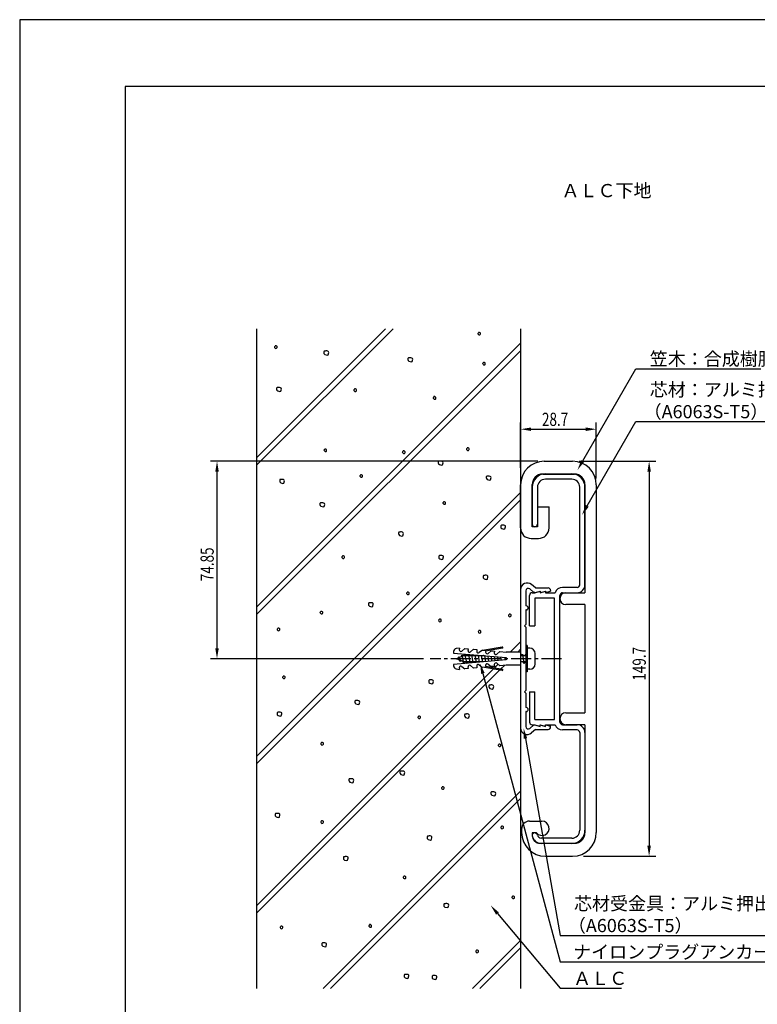
# Model space of a CAD drawing. Extents: x 0 to 420, y 0 to 594.
# Drawn here: x 0 to 279, y 221 to 594 of the extents above; entities that cross this region are included whole.
import ezdxf

# ---------------------------------------------------------------- set-up
doc = ezdxf.new("R2010")
doc.units = 0
doc.header["$LTSCALE"] = 0.4
doc.linetypes.add('CENTER2', pattern=[28.575, 19.05, -3.175, 3.175, -3.175])
doc.layers.get('0').update_dxf_attribs({"linetype": 'CONTINUOUS'})
doc.layers.get('DEFPOINTS').update_dxf_attribs({"linetype": 'CONTINUOUS'})
for name, color, linetype in [('BIS', 7, 'CONTINUOUS'), ('CENTER', 6, 'CENTER2'), ('DIMS', 1, 'CONTINUOUS'), ('GENKYO', 3, 'CONTINUOUS'), ('HATCH', 9, 'CONTINUOUS'), ('MODEL', 7, 'CONTINUOUS'), ('TEXT', 7, 'CONTINUOUS'), ('TITLE', 7, 'CONTINUOUS')]:
    doc.layers.add(name, color=color, linetype=linetype)
doc.styles.add('DIMS', font='romans.shx', dxfattribs={"width": 0.75, "bigfont": 'bigfont.shx'})
doc.styles.get("Standard").update_dxf_attribs({"font": 'romans.shx', "bigfont": 'bigfont.shx'})

# ---------------------------------------------------------------- blocks, each defined once
blk = doc.blocks.new('*U7')
at = {"layer": 'DIMS', "color": 7, "style": 'DIMS', "width": 0.75}
blk.add_text('149.7', height=5, rotation=90, dxfattribs=at).set_placement((237.2, 343.57))
blk = doc.blocks.new('*U8')
at = {"layer": 'DIMS', "color": 7, "style": 'DIMS', "width": 0.75}
blk.add_text('74.85', height=5, rotation=90, dxfattribs=at).set_placement((73.5, 381.26))
blk = doc.blocks.new('*U9')
at = {"layer": 'DIMS', "color": 7, "style": 'DIMS', "width": 0.75}
blk.add_text('28.7', height=5, dxfattribs=at).set_placement((197.85, 440.08))

msp = doc.modelspace()

# ---------------------------------------------------------------- linework, layer by layer
at = {"layer": 'BIS'}
for p, q in [((164.36, 354.6), (164.31, 354.03)), ((164.36, 354.6), (164.31, 354.03)), ((166.57, 355.93), (165.39, 355.72)), ((166.57, 355.93), (165.39, 355.72)), ((166.57, 355.93), (166.51, 355.27)), ((166.57, 355.93), (166.51, 355.27)), ((168.65, 355.75), (167.48, 354.77)), ((168.65, 355.75), (167.48, 354.77)), ((168.65, 355.75), (169.89, 355.64)), ((168.65, 355.75), (169.89, 355.64)), ((169.89, 355.64), (169.83, 354.98)), ((169.89, 355.64), (169.83, 354.98)), ((171.97, 355.46), (170.8, 354.48)), ((171.97, 355.46), (170.8, 354.48)), ((171.97, 355.46), (173.21, 355.35)), ((171.97, 355.46), (173.21, 355.35)), ((173.21, 355.35), (173.15, 354.69)), ((173.21, 355.35), (173.15, 354.69)), ((175.29, 355.17), (174.12, 354.19)), ((175.29, 355.17), (174.12, 354.19)), ((175.29, 355.17), (176.53, 355.06)), ((175.29, 355.17), (176.53, 355.06)), ((182.81, 356.27), (176.12, 355.09)), ((182.81, 356.27), (176.12, 355.09)), ((176.53, 355.06), (176.48, 354.4)), ((176.53, 355.06), (176.48, 354.4)), ((182.89, 355.86), (176.5, 354.74)), ((182.89, 355.86), (176.5, 354.74)), ((178.61, 354.88), (177.44, 353.9)), ((178.61, 354.88), (177.44, 353.9)), ((178.61, 354.88), (179.85, 354.77)), ((178.61, 354.88), (179.85, 354.77)), ((179.85, 354.77), (179.8, 354.11)), ((179.85, 354.77), (179.8, 354.11)), ((181.93, 354.58), (180.76, 353.61)), ((181.93, 354.58), (180.76, 353.61)), ((181.93, 354.58), (184.33, 354.38)), ((181.93, 354.58), (184.33, 354.38)), ((191.75, 356.88), (191.75, 346.88)), ((192.25, 356.88), (191.75, 356.88)), ((192.25, 356.88), (192.25, 346.88)), ((193.25, 355.87), (192.25, 355.87)), ((164.31, 354.03), (184.24, 352.29)), ((164.31, 354.03), (184.24, 352.29)), ((184.24, 351.46), (164.31, 349.72)), ((184.24, 351.46), (164.31, 349.72)), ((165.46, 351.88), (166.47, 352.32)), ((166.67, 351.34), (165.46, 351.88)), ((166.07, 352.14), (166.36, 352.66)), ((166.36, 352.66), (166.54, 352.35)), ((166.36, 352.66), (166.96, 350.83)), ((166.54, 352.35), (167.64, 352.84)), ((166.96, 350.83), (166.67, 351.34)), ((167.87, 350.81), (166.82, 351.27)), ((167.11, 351.14), (166.96, 350.83)), ((167.27, 352.68), (167.56, 353.19)), ((167.56, 353.19), (167.74, 352.89)), ((167.56, 353.19), (168.16, 350.29)), ((167.74, 352.89), (168.16, 353.08)), ((168.16, 350.29), (167.87, 350.81)), ((168.16, 353.08), (168.22, 353.08)), ((168.22, 353.08), (168.54, 353.62)), ((168.22, 353.08), (168.67, 353.08)), ((168.54, 353.62), (168.86, 353.08)), ((168.54, 353.62), (169.36, 350.12)), ((168.86, 353.08), (170.06, 353.08)), ((169.65, 353.08), (169.92, 353.54)), ((169.98, 353.54), (170.54, 350.26)), ((170.01, 353.54), (170.28, 353.08)), ((170.28, 353.08), (171.26, 353.08)), ((170.85, 353.08), (171.06, 353.44)), ((171.2, 353.43), (171.72, 350.36)), ((171.28, 353.43), (171.48, 353.08)), ((171.48, 353.08), (172.46, 353.08)), ((172.05, 353.08), (172.2, 353.34)), ((172.41, 353.33), (172.9, 350.47)), ((172.54, 353.31), (172.68, 353.08)), ((172.68, 353.08), (173.66, 353.08)), ((173.25, 353.08), (173.34, 353.24)), ((173.63, 353.22), (174.09, 350.57)), ((173.81, 353.2), (173.88, 353.08)), ((173.88, 353.08), (174.86, 353.08)), ((174.45, 353.08), (174.49, 353.14)), ((174.85, 353.11), (175.27, 350.67)), ((175.07, 353.09), (175.08, 353.08)), ((175.08, 353.08), (176.06, 353.08)), ((175.65, 353.08), (175.63, 353.04)), ((176.07, 353.01), (176.45, 350.78)), ((177.29, 352.9), (177.63, 350.88)), ((178.51, 352.79), (178.82, 350.98)), ((179.72, 352.69), (180, 351.09)), ((180.94, 352.58), (181.18, 351.19)), ((182.16, 352.47), (182.36, 351.29)), ((184.24, 352.29), (184.24, 351.88)), ((184.24, 352.29), (184.24, 351.88)), ((184.24, 351.88), (184.24, 351.46)), ((184.24, 351.88), (184.24, 351.46)), ((189.75, 354.38), (184.33, 354.38)), ((189.75, 354.38), (184.33, 354.38)), ((189.75, 354.38), (189.75, 349.38)), ((189.75, 353.08), (190.52, 353.08)), ((190.1, 353.08), (190.42, 353.62)), ((190.42, 353.62), (190.74, 353.08)), ((190.42, 353.62), (191.02, 350.12)), ((190.74, 353.08), (191.75, 353.08)), ((191.53, 353.08), (191.75, 353.46)), ((195.25, 349.88), (195.25, 353.88)), ((164.31, 349.72), (164.36, 349.15)), ((164.31, 349.72), (164.36, 349.15)), ((165.39, 348.03), (166.57, 347.82)), ((165.39, 348.03), (166.57, 347.82)), ((166.51, 348.48), (166.57, 347.82)), ((166.51, 348.48), (166.57, 347.82)), ((167.48, 348.98), (168.65, 348)), ((167.48, 348.98), (168.65, 348)), ((169.05, 350.68), (168.08, 350.68)), ((168.38, 350.68), (168.16, 350.29)), ((169.89, 348.11), (168.65, 348)), ((169.89, 348.11), (168.65, 348)), ((169.36, 350.12), (169.05, 350.68)), ((170.25, 350.68), (169.23, 350.68)), ((169.68, 350.68), (169.36, 350.12)), ((169.83, 348.77), (169.89, 348.11)), ((169.83, 348.77), (169.89, 348.11)), ((170.49, 350.26), (170.25, 350.68)), ((171.45, 350.68), (170.47, 350.68)), ((170.88, 350.68), (170.65, 350.27)), ((170.8, 349.27), (171.97, 348.29)), ((170.8, 349.27), (171.97, 348.29)), ((171.63, 350.36), (171.45, 350.68)), ((172.65, 350.68), (171.67, 350.68)), ((172.08, 350.68), (171.91, 350.38)), ((173.21, 348.4), (171.97, 348.29)), ((173.21, 348.4), (171.97, 348.29)), ((172.77, 350.46), (172.65, 350.68)), ((173.85, 350.68), (172.87, 350.68)), ((173.15, 349.06), (173.21, 348.4)), ((173.15, 349.06), (173.21, 348.4)), ((173.28, 350.68), (173.17, 350.49)), ((173.91, 350.56), (173.85, 350.68)), ((175.05, 350.68), (174.07, 350.68)), ((174.12, 349.56), (175.29, 348.58)), ((174.12, 349.56), (175.29, 348.58)), ((175.28, 350.68), (175.27, 350.68)), ((176.53, 348.69), (175.29, 348.58)), ((176.53, 348.69), (175.29, 348.58)), ((176.12, 348.66), (182.81, 347.48)), ((176.12, 348.66), (182.81, 347.48)), ((176.48, 349.35), (176.53, 348.69)), ((176.48, 349.35), (176.53, 348.69)), ((176.5, 349.01), (182.89, 347.89)), ((176.5, 349.01), (182.89, 347.89)), ((177.44, 349.85), (178.61, 348.87)), ((177.44, 349.85), (178.61, 348.87)), ((179.85, 348.98), (178.61, 348.87)), ((179.85, 348.98), (178.61, 348.87)), ((179.8, 349.64), (179.85, 348.98)), ((179.8, 349.64), (179.85, 348.98)), ((180.76, 350.14), (181.93, 349.17)), ((180.76, 350.14), (181.93, 349.17)), ((184.33, 349.38), (181.93, 349.17)), ((184.33, 349.38), (181.93, 349.17)), ((189.75, 349.38), (184.33, 349.38)), ((189.75, 349.38), (184.33, 349.38)), ((190.7, 350.68), (189.75, 350.68)), ((191.02, 350.12), (190.7, 350.68)), ((191.75, 350.68), (190.93, 350.68)), ((191.34, 350.68), (191.02, 350.12)), ((193.25, 347.88), (192.25, 347.88)), ((192.25, 346.88), (191.75, 346.88))]:
    msp.add_line(p, q, dxfattribs=at)
for centre, radius, start, end in [((165.61, 354.49), 1.25, 100.002, 175.0044), ((165.61, 354.49), 1.25, 100.002, 175.0044), ((167.1, 355.22), 0.589, 175.008, 310.0006), ((167.1, 355.22), 0.589, 175.008, 310.0006), ((170.42, 354.93), 0.589, 175.0088, 309.993), ((170.42, 354.93), 0.589, 175.0088, 309.993), ((173.74, 354.64), 0.589, 175.0088, 310.0006), ((173.74, 354.64), 0.589, 175.0088, 310.0006), ((182.85, 356.07), 0.208, 280.0096, 99.9821), ((182.85, 356.07), 0.208, 280.0096, 99.9821), ((193.25, 353.88), 2, 0, 90), ((177.06, 354.35), 0.589, 175.008, 310.0006), ((177.06, 354.35), 0.589, 175.008, 310.0006), ((180.38, 354.06), 0.589, 175.0088, 309.993), ((180.38, 354.06), 0.589, 175.0088, 309.993), ((165.61, 349.26), 1.25, 185.0049, 259.9996), ((165.61, 349.26), 1.25, 185.0049, 259.9996), ((167.1, 348.53), 0.589, 49.9931, 185.0019), ((167.1, 348.53), 0.589, 49.9931, 185.0019), ((170.42, 348.82), 0.589, 50.0006, 185.001), ((170.42, 348.82), 0.589, 50.0006, 185.001), ((173.74, 349.11), 0.589, 49.9931, 185.001), ((173.74, 349.11), 0.589, 49.9931, 185.001), ((177.06, 349.4), 0.589, 49.9994, 184.992), ((177.06, 349.4), 0.589, 49.9994, 184.992), ((180.38, 349.69), 0.589, 50.007, 184.9912), ((180.38, 349.69), 0.589, 50.007, 184.9912), ((182.85, 347.68), 0.208, 260.0228, 79.9855), ((182.85, 347.68), 0.208, 260.0228, 79.9855), ((193.25, 349.88), 2, 270, 0)]:
    msp.add_arc(centre, radius, start, end, dxfattribs=at)
at = {"layer": 'CENTER'}
msp.add_line((205.25, 351.88), (155.46, 351.88), dxfattribs=at)
at = {"layer": 'DEFPOINTS'}
for p, q in [((420, 594), (0, 594)), ((0, 594), (0, 0))]:
    msp.add_line(p, q, dxfattribs=at)
at = {"layer": 'DIMS'}
for p, q in [((189.75, 424.15), (189.75, 441.33)), ((218.45, 420.22), (218.45, 441.33)), ((193.75, 438.83), (214.45, 438.83)), ((196.25, 426.72), (72.25, 426.72)), ((211.95, 426.72), (240.95, 426.72)), ((74.75, 355.87), (74.75, 422.73)), ((238.45, 422.73), (238.45, 281.02)), ((152.96, 351.88), (72.25, 351.88)), ((213.55, 277.03), (240.95, 277.03))]:
    msp.add_line(p, q, dxfattribs=at)
for points in [[(213.3, 426.83), (233.45, 461.73), (280.79, 461.73)], [(215.01, 409.79), (233.45, 441.73), (298.55, 441.73)], [(175.47, 346.28), (204.75, 237.02), (325.67, 237.02)], [(191.59, 321.65), (204.75, 247.02), (288.97, 247.02)], [(180.99, 255.34), (204.75, 227.02), (228.01, 227.02)]]:
    msp.add_lwpolyline(points, dxfattribs=at)
for points in [[(193.75, 439.49), (193.75, 438.16), (189.75, 438.83)], [(214.45, 439.49), (214.45, 438.16), (218.45, 438.83)], [(74.08, 422.73), (75.42, 422.73), (74.75, 426.72)], [(213.88, 426.5), (211.3, 423.37), (212.73, 427.16)], [(237.78, 422.73), (239.12, 422.73), (238.45, 426.72)], [(215.59, 409.46), (213.01, 406.33), (214.44, 410.13)], [(74.08, 355.87), (75.42, 355.87), (74.75, 351.88)], [(174.83, 346.11), (174.44, 350.14), (176.12, 346.45)], [(190.94, 321.53), (190.9, 325.59), (192.25, 321.76)], [(237.78, 281.02), (239.12, 281.02), (238.45, 277.03)], [(180.48, 254.91), (178.42, 258.41), (181.5, 255.77)]]:
    msp.add_solid(points, dxfattribs=at)
at = {"layer": 'GENKYO'}
for p, q in [((89.75, 476.87), (89.75, 226.88)), ((189.75, 476.87), (189.75, 354.38)), ((189.75, 349.38), (189.75, 226.88))]:
    msp.add_line(p, q, dxfattribs=at)
at = {"layer": 'HATCH'}
for p, q in [((138.64, 476.87), (89.75, 427.99)), ((89.75, 425.16), (141.46, 476.87)), ((173.76, 475.38), (173.52, 475.14)), ((173.52, 475.14), (173.56, 474.95)), ((173.56, 474.95), (173.66, 474.8)), ((173.66, 474.8), (173.9, 474.56)), ((173.81, 475.53), (173.76, 475.38)), ((173.76, 475.38), (173.76, 475.38)), ((174, 475.53), (173.81, 475.53)), ((173.9, 474.56), (174.34, 474.61)), ((174.19, 475.53), (174, 475.53)), ((174.43, 475.38), (174.19, 475.53)), ((174.34, 474.61), (174.48, 474.75)), ((174.53, 475.24), (174.43, 475.38)), ((174.48, 474.75), (174.53, 474.95)), ((174.53, 474.95), (174.53, 475.24)), ((189.75, 471.42), (89.75, 371.42)), ((96.72, 470.27), (96.48, 470.02)), ((96.77, 470.41), (96.72, 470.27)), ((96.72, 470.27), (96.72, 470.27)), ((96.96, 470.41), (96.77, 470.41)), ((97.16, 470.41), (96.96, 470.41)), ((97.4, 470.27), (97.16, 470.41)), ((97.5, 470.12), (97.4, 470.27)), ((97.5, 469.83), (97.5, 470.12)), ((89.75, 368.59), (189.75, 468.59)), ((96.48, 470.02), (96.53, 469.83)), ((96.53, 469.83), (96.63, 469.69)), ((96.63, 469.69), (96.87, 469.44)), ((96.87, 469.44), (97.3, 469.49)), ((97.3, 469.49), (97.45, 469.64)), ((97.45, 469.64), (97.5, 469.83)), ((115.32, 468.39), (115.22, 468.19)), ((115.22, 468.19), (115.22, 467.86)), ((115.22, 467.86), (115.27, 467.52)), ((115.27, 467.52), (115.61, 467.18)), ((115.47, 468.44), (115.32, 468.39)), ((115.76, 468.44), (115.47, 468.44)), ((115.61, 467.18), (116.43, 466.94)), ((115.95, 468.48), (115.76, 468.44)), ((115.76, 468.44), (115.76, 468.44)), ((116.34, 468.48), (115.95, 468.48)), ((116.72, 468.39), (116.34, 468.48)), ((116.43, 466.94), (116.82, 467.08)), ((116.96, 468.19), (116.72, 468.39)), ((116.82, 467.08), (117.06, 467.9)), ((117.06, 467.9), (116.96, 468.19)), ((147.18, 465.8), (147.09, 465.61)), ((147.09, 465.61), (147.09, 465.27)), ((147.09, 465.27), (147.13, 464.93)), ((147.13, 464.93), (147.47, 464.59)), ((147.33, 465.85), (147.18, 465.8)), ((147.62, 465.85), (147.33, 465.85)), ((147.47, 464.59), (148.29, 464.35)), ((147.81, 465.9), (147.62, 465.85)), ((147.62, 465.85), (147.62, 465.85)), ((148.2, 465.9), (147.81, 465.9)), ((148.58, 465.8), (148.2, 465.9)), ((148.29, 464.35), (148.68, 464.49)), ((148.83, 465.61), (148.58, 465.8)), ((148.68, 464.49), (148.92, 465.32)), ((148.92, 465.32), (148.83, 465.61)), ((175.62, 464), (175.38, 463.76)), ((175.38, 463.76), (175.42, 463.57)), ((175.42, 463.57), (175.52, 463.42)), ((175.52, 463.42), (175.76, 463.18)), ((175.67, 464.15), (175.62, 464)), ((175.62, 464), (175.62, 464)), ((175.86, 464.15), (175.67, 464.15)), ((175.76, 463.18), (176.2, 463.23)), ((176.05, 464.15), (175.86, 464.15)), ((176.29, 464), (176.05, 464.15)), ((176.2, 463.23), (176.34, 463.37)), ((176.39, 463.86), (176.29, 464)), ((176.34, 463.37), (176.39, 463.57)), ((176.39, 463.57), (176.39, 463.86)), ((97.44, 454.55), (97.34, 454.35)), ((97.34, 454.35), (97.34, 454.02)), ((97.34, 454.02), (97.39, 453.68)), ((97.39, 453.68), (97.73, 453.34)), ((97.59, 454.6), (97.44, 454.55)), ((97.88, 454.6), (97.59, 454.6)), ((97.73, 453.34), (98.55, 453.1)), ((98.07, 454.64), (97.88, 454.6)), ((97.88, 454.6), (97.88, 454.6)), ((98.46, 454.64), (98.07, 454.64)), ((98.84, 454.55), (98.46, 454.64)), ((98.55, 453.1), (98.94, 453.24)), ((99.08, 454.35), (98.84, 454.55)), ((98.94, 453.24), (99.18, 454.06)), ((99.18, 454.06), (99.08, 454.35)), ((126.81, 453.95), (126.56, 453.71)), ((126.56, 453.71), (126.61, 453.52)), ((126.61, 453.52), (126.71, 453.37)), ((126.71, 453.37), (126.95, 453.13)), ((126.85, 454.1), (126.81, 453.95)), ((126.81, 453.95), (126.81, 453.95)), ((127.05, 454.1), (126.85, 454.1)), ((126.95, 453.13), (127.39, 453.18)), ((127.24, 454.1), (127.05, 454.1)), ((127.48, 453.95), (127.24, 454.1)), ((127.39, 453.18), (127.53, 453.32)), ((127.58, 453.81), (127.48, 453.95)), ((127.53, 453.32), (127.58, 453.52)), ((127.58, 453.52), (127.58, 453.81)), ((156.9, 451.03), (156.65, 450.79)), ((156.65, 450.79), (156.7, 450.59)), ((156.7, 450.59), (156.8, 450.45)), ((156.8, 450.45), (157.04, 450.21)), ((156.94, 451.17), (156.9, 451.03)), ((156.9, 451.03), (156.9, 451.03)), ((157.14, 451.17), (156.94, 451.17)), ((157.04, 450.21), (157.48, 450.26)), ((157.33, 451.17), (157.14, 451.17)), ((157.57, 451.03), (157.33, 451.17)), ((157.48, 450.26), (157.62, 450.4)), ((157.67, 450.88), (157.57, 451.03)), ((157.62, 450.4), (157.67, 450.59)), ((157.67, 450.59), (157.67, 450.88)), ((115.51, 431.18), (115.27, 430.94)), ((115.27, 430.94), (115.32, 430.74)), ((115.32, 430.74), (115.42, 430.6)), ((115.42, 430.6), (115.66, 430.36)), ((115.56, 431.32), (115.51, 431.18)), ((115.51, 431.18), (115.51, 431.18)), ((115.75, 431.32), (115.56, 431.32)), ((115.66, 430.36), (116.09, 430.4)), ((115.95, 431.32), (115.75, 431.32)), ((116.19, 431.18), (115.95, 431.32)), ((116.09, 430.4), (116.24, 430.55)), ((116.29, 431.03), (116.19, 431.18)), ((116.24, 430.55), (116.29, 430.74)), ((116.29, 430.74), (116.29, 431.03)), ((145.2, 430.45), (144.95, 430.21)), ((144.95, 430.21), (145, 430.01)), ((145, 430.01), (145.1, 429.87)), ((145.1, 429.87), (145.34, 429.63)), ((145.24, 430.59), (145.2, 430.45)), ((145.2, 430.45), (145.2, 430.45)), ((145.44, 430.59), (145.24, 430.59)), ((145.34, 429.63), (145.78, 429.67)), ((145.63, 430.59), (145.44, 430.59)), ((145.87, 430.45), (145.63, 430.59)), ((145.78, 429.67), (145.92, 429.82)), ((145.97, 430.3), (145.87, 430.45)), ((145.92, 429.82), (145.97, 430.01)), ((145.97, 430.01), (145.97, 430.3)), ((169.48, 431.61), (169.24, 431.37)), ((169.24, 431.37), (169.29, 431.17)), ((169.29, 431.17), (169.38, 431.03)), ((169.38, 431.03), (169.63, 430.79)), ((169.53, 431.75), (169.48, 431.61)), ((169.48, 431.61), (169.48, 431.61)), ((169.72, 431.75), (169.53, 431.75)), ((169.63, 430.79), (170.06, 430.83)), ((169.92, 431.75), (169.72, 431.75)), ((170.16, 431.61), (169.92, 431.75)), ((170.06, 430.83), (170.21, 430.98)), ((170.25, 431.46), (170.16, 431.61)), ((170.21, 430.98), (170.25, 431.17)), ((170.25, 431.17), (170.25, 431.46)), ((158.69, 426.63), (158.59, 426.44)), ((158.59, 426.44), (158.59, 426.1)), ((158.59, 426.1), (158.64, 425.76)), ((158.64, 425.76), (158.98, 425.42)), ((158.83, 426.68), (158.69, 426.63)), ((159.12, 426.68), (158.83, 426.68)), ((158.98, 425.42), (159.8, 425.18)), ((159.32, 426.73), (159.12, 426.68)), ((159.12, 426.68), (159.12, 426.68)), ((159.7, 426.73), (159.32, 426.73)), ((160.09, 426.63), (159.7, 426.73)), ((159.8, 425.18), (160.19, 425.32)), ((160.33, 426.44), (160.09, 426.63)), ((160.19, 425.32), (160.43, 426.15)), ((160.43, 426.15), (160.33, 426.44)), ((129.14, 421.6), (129.09, 421.45)), ((129.33, 421.6), (129.14, 421.6)), ((129.52, 421.6), (129.33, 421.6)), ((129.76, 421.45), (129.52, 421.6)), ((98.59, 419.75), (98.49, 419.55)), ((98.49, 419.55), (98.49, 419.21)), ((98.49, 419.21), (98.54, 418.88)), ((98.54, 418.88), (98.88, 418.54)), ((98.73, 419.79), (98.59, 419.75)), ((99.02, 419.79), (98.73, 419.79)), ((98.88, 418.54), (99.7, 418.3)), ((99.22, 419.84), (99.02, 419.79)), ((99.02, 419.79), (99.02, 419.79)), ((99.6, 419.84), (99.22, 419.84)), ((99.99, 419.75), (99.6, 419.84)), ((99.7, 418.3), (100.09, 418.44)), ((100.23, 419.55), (99.99, 419.75)), ((100.09, 418.44), (100.33, 419.26)), ((100.33, 419.26), (100.23, 419.55)), ((129.09, 421.45), (128.85, 421.21)), ((128.85, 421.21), (128.89, 421.02)), ((128.89, 421.02), (128.99, 420.87)), ((128.99, 420.87), (129.23, 420.63)), ((129.09, 421.45), (129.09, 421.45)), ((129.23, 420.63), (129.67, 420.68)), ((129.67, 420.68), (129.81, 420.83)), ((129.86, 421.31), (129.76, 421.45)), ((129.81, 420.83), (129.86, 421.02)), ((129.86, 421.02), (129.86, 421.31)), ((176.83, 420.97), (176.73, 420.77)), ((176.73, 420.77), (176.73, 420.43)), ((176.73, 420.43), (176.78, 420.1)), ((176.78, 420.1), (177.12, 419.76)), ((176.97, 421.01), (176.83, 420.97)), ((177.26, 421.01), (176.97, 421.01)), ((177.12, 419.76), (177.94, 419.52)), ((177.46, 421.06), (177.26, 421.01)), ((177.26, 421.01), (177.26, 421.01)), ((177.84, 421.06), (177.46, 421.06)), ((178.23, 420.97), (177.84, 421.06)), ((177.94, 419.52), (178.33, 419.66)), ((178.47, 420.77), (178.23, 420.97)), ((178.33, 419.66), (178.57, 420.48)), ((178.57, 420.48), (178.47, 420.77)), ((89.75, 314.85), (189.75, 414.85)), ((189.75, 412.02), (89.75, 312.02)), ((113.82, 410.85), (113.72, 410.66)), ((113.72, 410.66), (113.72, 410.32)), ((113.96, 410.9), (113.82, 410.85)), ((114.25, 410.9), (113.96, 410.9)), ((114.45, 410.95), (114.25, 410.9)), ((114.25, 410.9), (114.25, 410.9)), ((114.83, 410.95), (114.45, 410.95)), ((115.22, 410.85), (114.83, 410.95)), ((115.46, 410.66), (115.22, 410.85)), ((115.56, 410.37), (115.46, 410.66)), ((160.55, 411.22), (160.31, 410.98)), ((160.31, 410.98), (160.36, 410.79)), ((160.36, 410.79), (160.46, 410.64)), ((160.46, 410.64), (160.7, 410.4)), ((160.6, 411.37), (160.55, 411.22)), ((160.55, 411.22), (160.55, 411.22)), ((160.8, 411.37), (160.6, 411.37)), ((160.7, 410.4), (161.13, 410.45)), ((160.99, 411.37), (160.8, 411.37)), ((161.23, 411.22), (160.99, 411.37)), ((161.13, 410.45), (161.28, 410.59)), ((161.33, 411.08), (161.23, 411.22)), ((161.28, 410.59), (161.33, 410.79)), ((161.33, 410.79), (161.33, 411.08)), ((113.72, 410.32), (113.77, 409.98)), ((113.77, 409.98), (114.11, 409.65)), ((114.11, 409.65), (114.93, 409.4)), ((114.93, 409.4), (115.32, 409.55)), ((115.32, 409.55), (115.56, 410.37)), ((143.63, 399.79), (143.53, 399.6)), ((143.53, 399.6), (143.53, 399.26)), ((143.53, 399.26), (143.58, 398.92)), ((143.78, 399.84), (143.63, 399.79)), ((144.07, 399.84), (143.78, 399.84)), ((144.26, 399.89), (144.07, 399.84)), ((144.07, 399.84), (144.07, 399.84)), ((144.65, 399.89), (144.26, 399.89)), ((145.03, 399.79), (144.65, 399.89)), ((145.27, 399.6), (145.03, 399.79)), ((145.13, 398.49), (145.37, 399.31)), ((145.37, 399.31), (145.27, 399.6)), ((182.36, 402.37), (182.26, 402.18)), ((182.26, 402.18), (182.26, 401.84)), ((182.26, 401.84), (182.31, 401.5)), ((182.31, 401.5), (182.65, 401.16)), ((182.5, 402.42), (182.36, 402.37)), ((182.79, 402.42), (182.5, 402.42)), ((182.65, 401.16), (183.47, 400.92)), ((182.98, 402.47), (182.79, 402.42)), ((182.79, 402.42), (182.79, 402.42)), ((183.37, 402.47), (182.98, 402.47)), ((183.76, 402.37), (183.37, 402.47)), ((183.47, 400.92), (183.85, 401.07)), ((184, 402.18), (183.76, 402.37)), ((183.85, 401.07), (184.09, 401.89)), ((184.09, 401.89), (184, 402.18)), ((143.58, 398.92), (143.92, 398.58)), ((143.92, 398.58), (144.74, 398.34)), ((144.74, 398.34), (145.13, 398.49)), ((122.25, 390.67), (122, 390.42)), ((122, 390.42), (122.05, 390.23)), ((122.05, 390.23), (122.15, 390.09)), ((122.15, 390.09), (122.39, 389.84)), ((122.29, 390.81), (122.25, 390.67)), ((122.25, 390.67), (122.25, 390.67)), ((122.49, 390.81), (122.29, 390.81)), ((122.39, 389.84), (122.82, 389.89)), ((122.68, 390.81), (122.49, 390.81)), ((122.92, 390.67), (122.68, 390.81)), ((122.82, 389.89), (122.97, 390.04)), ((123.02, 390.52), (122.92, 390.67)), ((122.97, 390.04), (123.02, 390.23)), ((123.02, 390.23), (123.02, 390.52)), ((158.86, 390.9), (158.76, 390.71)), ((158.76, 390.71), (158.76, 390.37)), ((158.76, 390.37), (158.81, 390.03)), ((158.81, 390.03), (159.15, 389.69)), ((159, 390.95), (158.86, 390.9)), ((159.29, 390.95), (159, 390.95)), ((159.15, 389.69), (159.97, 389.45)), ((159.49, 391), (159.29, 390.95)), ((159.29, 390.95), (159.29, 390.95)), ((159.87, 391), (159.49, 391)), ((160.26, 390.9), (159.87, 391)), ((159.97, 389.45), (160.36, 389.59)), ((160.5, 390.71), (160.26, 390.9)), ((160.36, 389.59), (160.6, 390.42)), ((160.6, 390.42), (160.5, 390.71)), ((175.66, 383.39), (175.56, 383.19)), ((175.56, 383.19), (175.56, 382.85)), ((175.56, 382.85), (175.61, 382.52)), ((175.61, 382.52), (175.95, 382.18)), ((175.81, 383.43), (175.66, 383.39)), ((176.1, 383.43), (175.81, 383.43)), ((175.95, 382.18), (176.77, 381.94)), ((176.29, 383.48), (176.1, 383.43)), ((176.1, 383.43), (176.1, 383.43)), ((176.68, 383.48), (176.29, 383.48)), ((177.06, 383.39), (176.68, 383.48)), ((176.77, 381.94), (177.16, 382.08)), ((177.3, 383.19), (177.06, 383.39)), ((177.16, 382.08), (177.4, 382.9)), ((177.4, 382.9), (177.3, 383.19)), ((146.76, 376.98), (146.52, 376.74)), ((146.81, 377.13), (146.76, 376.98)), ((146.76, 376.98), (146.76, 376.98)), ((147, 377.13), (146.81, 377.13)), ((147.2, 377.13), (147, 377.13)), ((147.44, 376.98), (147.2, 377.13)), ((147.53, 376.84), (147.44, 376.98)), ((147.53, 376.55), (147.53, 376.84)), ((132.85, 373.11), (132.65, 373.06)), ((133.23, 373.11), (132.85, 373.11)), ((133.62, 373.02), (133.23, 373.11)), ((146.52, 376.74), (146.57, 376.55)), ((146.57, 376.55), (146.66, 376.4)), ((146.66, 376.4), (146.91, 376.16)), ((146.91, 376.16), (147.34, 376.21)), ((147.34, 376.21), (147.49, 376.35)), ((147.49, 376.35), (147.53, 376.55)), ((114, 369.68), (113.76, 369.44)), ((113.76, 369.44), (113.81, 369.25)), ((114.05, 369.83), (114, 369.68)), ((114, 369.68), (114, 369.68)), ((114.25, 369.83), (114.05, 369.83)), ((114.44, 369.83), (114.25, 369.83)), ((114.68, 369.68), (114.44, 369.83)), ((114.78, 369.54), (114.68, 369.68)), ((114.78, 369.25), (114.78, 369.54)), ((132.22, 373.02), (132.12, 372.82)), ((132.12, 372.82), (132.12, 372.48)), ((132.12, 372.48), (132.17, 372.15)), ((132.17, 372.15), (132.51, 371.81)), ((132.36, 373.06), (132.22, 373.02)), ((132.65, 373.06), (132.36, 373.06)), ((132.51, 371.81), (133.33, 371.57)), ((132.65, 373.06), (132.65, 373.06)), ((133.33, 371.57), (133.72, 371.71)), ((133.86, 372.82), (133.62, 373.02)), ((133.72, 371.71), (133.96, 372.53)), ((133.96, 372.53), (133.86, 372.82)), ((113.81, 369.25), (113.91, 369.1)), ((113.91, 369.1), (114.15, 368.86)), ((114.15, 368.86), (114.58, 368.91)), ((114.58, 368.91), (114.73, 369.05)), ((114.73, 369.05), (114.78, 369.25)), ((158.94, 366.69), (158.7, 366.45)), ((158.7, 366.45), (158.75, 366.25)), ((158.75, 366.25), (158.84, 366.11)), ((158.84, 366.11), (159.09, 365.87)), ((158.99, 366.83), (158.94, 366.69)), ((158.94, 366.69), (158.94, 366.69)), ((159.18, 366.83), (158.99, 366.83)), ((159.09, 365.87), (159.52, 365.92)), ((159.38, 366.83), (159.18, 366.83)), ((159.62, 366.69), (159.38, 366.83)), ((159.52, 365.92), (159.67, 366.06)), ((159.71, 366.54), (159.62, 366.69)), ((159.67, 366.06), (159.71, 366.25)), ((159.71, 366.25), (159.71, 366.54)), ((185.38, 368.62), (185.13, 368.37)), ((185.13, 368.37), (185.18, 368.18)), ((185.18, 368.18), (185.28, 368.04)), ((185.28, 368.04), (185.52, 367.79)), ((185.42, 368.76), (185.38, 368.62)), ((185.38, 368.62), (185.38, 368.62)), ((185.62, 368.76), (185.42, 368.76)), ((185.52, 367.79), (185.95, 367.84)), ((185.81, 368.76), (185.62, 368.76)), ((186.05, 368.62), (185.81, 368.76)), ((185.95, 367.84), (186.1, 367.99)), ((186.15, 368.47), (186.05, 368.62)), ((186.1, 367.99), (186.15, 368.18)), ((186.15, 368.18), (186.15, 368.47)), ((97.73, 363.3), (97.49, 363.06)), ((97.49, 363.06), (97.54, 362.86)), ((97.54, 362.86), (97.63, 362.72)), ((97.63, 362.72), (97.87, 362.48)), ((97.78, 363.44), (97.73, 363.3)), ((97.73, 363.3), (97.73, 363.3)), ((97.97, 363.44), (97.78, 363.44)), ((97.87, 362.48), (98.31, 362.53)), ((98.16, 363.44), (97.97, 363.44)), ((98.41, 363.3), (98.16, 363.44)), ((98.31, 362.53), (98.45, 362.67)), ((98.5, 363.15), (98.41, 363.3)), ((98.45, 362.67), (98.5, 362.86)), ((98.5, 362.86), (98.5, 363.15)), ((173.94, 362.43), (173.7, 362.19)), ((173.7, 362.19), (173.75, 362)), ((173.75, 362), (173.85, 361.85)), ((173.99, 362.58), (173.94, 362.43)), ((173.94, 362.43), (173.94, 362.43)), ((174.19, 362.58), (173.99, 362.58)), ((174.38, 362.58), (174.19, 362.58)), ((174.62, 362.43), (174.38, 362.58)), ((174.72, 362.29), (174.62, 362.43)), ((174.67, 361.8), (174.72, 362)), ((174.72, 362), (174.72, 362.29)), ((173.85, 361.85), (174.09, 361.61)), ((174.09, 361.61), (174.52, 361.66)), ((174.52, 361.66), (174.67, 361.8)), ((189.75, 358.28), (185.84, 354.38)), ((189.75, 355.45), (188.67, 354.38)), ((179.52, 348.06), (89.75, 258.28)), ((181.93, 347.63), (89.75, 255.45)), ((181.22, 349.76), (179.88, 348.42)), ((183.61, 349.31), (182.29, 347.99)), ((99.75, 345.16), (99.51, 344.92)), ((99.51, 344.92), (99.56, 344.73)), ((99.56, 344.73), (99.65, 344.58)), ((99.65, 344.58), (99.9, 344.34)), ((99.8, 345.31), (99.75, 345.16)), ((99.75, 345.16), (99.75, 345.16)), ((99.99, 345.31), (99.8, 345.31)), ((99.9, 344.34), (100.33, 344.39)), ((100.19, 345.31), (99.99, 345.31)), ((100.43, 345.16), (100.19, 345.31)), ((100.33, 344.39), (100.48, 344.54)), ((100.52, 345.02), (100.43, 345.16)), ((100.48, 344.54), (100.52, 344.73)), ((100.52, 344.73), (100.52, 345.02)), ((155.06, 343.78), (154.96, 343.59)), ((154.96, 343.59), (154.96, 343.25)), ((154.96, 343.25), (155.01, 342.91)), ((155.2, 343.83), (155.06, 343.78)), ((155.49, 343.83), (155.2, 343.83)), ((155.68, 343.88), (155.49, 343.83)), ((155.49, 343.83), (155.49, 343.83)), ((156.07, 343.88), (155.68, 343.88)), ((156.46, 343.78), (156.07, 343.88)), ((156.7, 343.59), (156.46, 343.78)), ((156.55, 342.48), (156.79, 343.3)), ((156.79, 343.3), (156.7, 343.59)), ((155.01, 342.91), (155.35, 342.58)), ((155.35, 342.58), (156.17, 342.33)), ((156.17, 342.33), (156.55, 342.48)), ((177.84, 341.85), (177.74, 341.65)), ((177.74, 341.65), (177.74, 341.32)), ((177.74, 341.32), (177.79, 340.98)), ((177.79, 340.98), (178.13, 340.64)), ((177.98, 341.9), (177.84, 341.85)), ((178.27, 341.9), (177.98, 341.9)), ((178.13, 340.64), (178.95, 340.4)), ((178.47, 341.94), (178.27, 341.9)), ((178.27, 341.9), (178.27, 341.9)), ((178.85, 341.94), (178.47, 341.94)), ((179.24, 341.85), (178.85, 341.94)), ((178.95, 340.4), (179.34, 340.54)), ((179.48, 341.65), (179.24, 341.85)), ((179.34, 340.54), (179.58, 341.36)), ((179.58, 341.36), (179.48, 341.65)), ((127.09, 335.96), (126.99, 335.76)), ((126.99, 335.76), (126.99, 335.43)), ((127.23, 336.01), (127.09, 335.96)), ((127.52, 336.01), (127.23, 336.01)), ((127.72, 336.05), (127.52, 336.01)), ((127.52, 336.01), (127.52, 336.01)), ((128.1, 336.05), (127.72, 336.05)), ((128.49, 335.96), (128.1, 336.05)), ((128.73, 335.76), (128.49, 335.96)), ((128.83, 335.47), (128.73, 335.76)), ((126.99, 335.43), (127.04, 335.09)), ((127.04, 335.09), (127.38, 334.75)), ((127.38, 334.75), (128.2, 334.51)), ((128.2, 334.51), (128.59, 334.65)), ((128.59, 334.65), (128.83, 335.47)), ((97.61, 331.54), (97.51, 331.34)), ((97.51, 331.34), (97.51, 331)), ((97.51, 331), (97.56, 330.67)), ((97.56, 330.67), (97.9, 330.33)), ((97.75, 331.58), (97.61, 331.54)), ((98.04, 331.58), (97.75, 331.58)), ((97.9, 330.33), (98.72, 330.09)), ((98.24, 331.63), (98.04, 331.58)), ((98.04, 331.58), (98.04, 331.58)), ((98.62, 331.63), (98.24, 331.63)), ((99.01, 331.54), (98.62, 331.63)), ((98.72, 330.09), (99.11, 330.23)), ((99.25, 331.34), (99.01, 331.54)), ((99.11, 330.23), (99.35, 331.05)), ((99.35, 331.05), (99.25, 331.34)), ((151.05, 330.03), (150.8, 329.78)), ((150.8, 329.78), (150.85, 329.59)), ((150.85, 329.59), (150.95, 329.45)), ((150.95, 329.45), (151.19, 329.2)), ((151.09, 330.17), (151.05, 330.03)), ((151.05, 330.03), (151.05, 330.03)), ((151.29, 330.17), (151.09, 330.17)), ((151.19, 329.2), (151.63, 329.25)), ((151.48, 330.17), (151.29, 330.17)), ((151.72, 330.03), (151.48, 330.17)), ((151.63, 329.25), (151.77, 329.4)), ((151.82, 329.88), (151.72, 330.03)), ((151.77, 329.4), (151.82, 329.59)), ((151.82, 329.59), (151.82, 329.88)), ((168.65, 330.86), (168.55, 330.66)), ((168.55, 330.66), (168.55, 330.32)), ((168.55, 330.32), (168.6, 329.99)), ((168.6, 329.99), (168.94, 329.65)), ((168.8, 330.9), (168.65, 330.86)), ((169.09, 330.9), (168.8, 330.9)), ((168.94, 329.65), (169.76, 329.41)), ((169.28, 330.95), (169.09, 330.9)), ((169.09, 330.9), (169.09, 330.9)), ((169.67, 330.95), (169.28, 330.95)), ((170.05, 330.86), (169.67, 330.95)), ((169.76, 329.41), (170.15, 329.55)), ((170.29, 330.66), (170.05, 330.86)), ((170.15, 329.55), (170.39, 330.37)), ((170.39, 330.37), (170.29, 330.66)), ((114.26, 319.97), (114.02, 319.73)), ((114.02, 319.73), (114.07, 319.53)), ((114.07, 319.53), (114.17, 319.39)), ((114.17, 319.39), (114.41, 319.15)), ((114.31, 320.11), (114.26, 319.97)), ((114.26, 319.97), (114.26, 319.97)), ((114.5, 320.11), (114.31, 320.11)), ((114.41, 319.15), (114.84, 319.2)), ((114.7, 320.11), (114.5, 320.11)), ((114.94, 319.97), (114.7, 320.11)), ((114.84, 319.2), (114.99, 319.34)), ((115.04, 319.82), (114.94, 319.97)), ((114.99, 319.34), (115.04, 319.53)), ((115.04, 319.53), (115.04, 319.82)), ((181.46, 319.4), (181.21, 319.16)), ((181.21, 319.16), (181.26, 318.97)), ((181.26, 318.97), (181.36, 318.82)), ((181.36, 318.82), (181.6, 318.58)), ((181.5, 319.55), (181.46, 319.4)), ((181.46, 319.4), (181.46, 319.4)), ((181.7, 319.55), (181.5, 319.55)), ((181.6, 318.58), (182.04, 318.63)), ((181.89, 319.55), (181.7, 319.55)), ((182.13, 319.4), (181.89, 319.55)), ((182.04, 318.63), (182.18, 318.77)), ((182.23, 319.26), (182.13, 319.4)), ((182.18, 318.77), (182.23, 318.97)), ((182.23, 318.97), (182.23, 319.26)), ((124.81, 306.31), (124.71, 306.12)), ((124.71, 306.12), (124.71, 305.78)), ((124.95, 306.36), (124.81, 306.31)), ((125.24, 306.36), (124.95, 306.36)), ((125.44, 306.41), (125.24, 306.36)), ((125.24, 306.36), (125.24, 306.36)), ((125.82, 306.41), (125.44, 306.41)), ((126.21, 306.31), (125.82, 306.41)), ((126.45, 306.12), (126.21, 306.31)), ((126.55, 305.83), (126.45, 306.12)), ((144.13, 309.23), (144.03, 309.04)), ((144.03, 309.04), (144.03, 308.7)), ((144.03, 308.7), (144.08, 308.36)), ((144.08, 308.36), (144.42, 308.03)), ((144.27, 309.28), (144.13, 309.23)), ((144.56, 309.28), (144.27, 309.28)), ((144.42, 308.03), (145.24, 307.78)), ((144.75, 309.33), (144.56, 309.28)), ((144.56, 309.28), (144.56, 309.28)), ((145.14, 309.33), (144.75, 309.33)), ((145.53, 309.23), (145.14, 309.33)), ((145.24, 307.78), (145.62, 307.93)), ((145.77, 309.04), (145.53, 309.23)), ((145.62, 307.93), (145.87, 308.75)), ((145.87, 308.75), (145.77, 309.04)), ((124.71, 305.78), (124.76, 305.44)), ((124.76, 305.44), (125.1, 305.1)), ((125.1, 305.1), (125.92, 304.86)), ((125.92, 304.86), (126.31, 305)), ((126.31, 305), (126.55, 305.83)), ((160.01, 303.21), (159.77, 302.97)), ((159.77, 302.97), (159.81, 302.78)), ((159.81, 302.78), (159.91, 302.63)), ((159.91, 302.63), (160.15, 302.39)), ((160.06, 303.36), (160.01, 303.21)), ((160.01, 303.21), (160.01, 303.21)), ((160.25, 303.36), (160.06, 303.36)), ((160.15, 302.39), (160.59, 302.44)), ((160.44, 303.36), (160.25, 303.36)), ((160.68, 303.21), (160.44, 303.36)), ((160.59, 302.44), (160.73, 302.59)), ((160.78, 303.07), (160.68, 303.21)), ((160.73, 302.59), (160.78, 302.78)), ((160.78, 302.78), (160.78, 303.07)), ((114.91, 226.88), (189.75, 301.71)), ((189.75, 298.89), (117.74, 226.88)), ((178.61, 301.33), (178.51, 301.14)), ((178.51, 301.14), (178.51, 300.8)), ((178.51, 300.8), (178.56, 300.46)), ((178.56, 300.46), (178.9, 300.13)), ((178.75, 301.38), (178.61, 301.33)), ((179.04, 301.38), (178.75, 301.38)), ((178.9, 300.13), (179.72, 299.88)), ((179.23, 301.43), (179.04, 301.38)), ((179.04, 301.38), (179.04, 301.38)), ((179.62, 301.43), (179.23, 301.43)), ((180.01, 301.33), (179.62, 301.43)), ((179.72, 299.88), (180.1, 300.03)), ((180.25, 301.14), (180.01, 301.33)), ((180.1, 300.03), (180.35, 300.85)), ((180.35, 300.85), (180.25, 301.14)), ((96.87, 293.2), (96.77, 293)), ((96.77, 293), (96.77, 292.66)), ((96.77, 292.66), (96.82, 292.33)), ((96.82, 292.33), (97.16, 291.99)), ((97.01, 293.24), (96.87, 293.2)), ((97.3, 293.24), (97.01, 293.24)), ((97.16, 291.99), (97.98, 291.75)), ((97.5, 293.29), (97.3, 293.24)), ((97.3, 293.24), (97.3, 293.24)), ((97.88, 293.29), (97.5, 293.29)), ((98.27, 293.2), (97.88, 293.29)), ((97.98, 291.75), (98.37, 291.89)), ((98.51, 293), (98.27, 293.2)), ((98.37, 291.89), (98.61, 292.71)), ((98.61, 292.71), (98.51, 293)), ((114.26, 290.32), (114.02, 290.08)), ((114.02, 290.08), (114.07, 289.89)), ((114.07, 289.89), (114.17, 289.74)), ((114.17, 289.74), (114.41, 289.5)), ((114.31, 290.47), (114.26, 290.32)), ((114.26, 290.32), (114.26, 290.32)), ((114.5, 290.47), (114.31, 290.47)), ((114.41, 289.5), (114.84, 289.55)), ((114.7, 290.47), (114.5, 290.47)), ((114.94, 290.32), (114.7, 290.47)), ((114.84, 289.55), (114.99, 289.69)), ((115.04, 290.18), (114.94, 290.32)), ((114.99, 289.69), (115.04, 289.89)), ((115.04, 289.89), (115.04, 290.18)), ((182.5, 288.27), (182.26, 288.03)), ((182.26, 288.03), (182.3, 287.84)), ((182.3, 287.84), (182.4, 287.69)), ((182.4, 287.69), (182.64, 287.45)), ((182.55, 288.42), (182.5, 288.27)), ((182.5, 288.27), (182.5, 288.27)), ((182.74, 288.42), (182.55, 288.42)), ((182.64, 287.45), (183.08, 287.5)), ((182.93, 288.42), (182.74, 288.42)), ((183.17, 288.27), (182.93, 288.42)), ((183.08, 287.5), (183.22, 287.64)), ((183.27, 288.13), (183.17, 288.27)), ((183.22, 287.64), (183.27, 287.84)), ((183.27, 287.84), (183.27, 288.13)), ((154.45, 284.64), (154.36, 284.45)), ((154.36, 284.45), (154.36, 284.11)), ((154.36, 284.11), (154.41, 283.77)), ((154.41, 283.77), (154.74, 283.44)), ((154.6, 284.69), (154.45, 284.64)), ((154.89, 284.69), (154.6, 284.69)), ((155.08, 284.74), (154.89, 284.69)), ((154.89, 284.69), (154.89, 284.69)), ((155.47, 284.74), (155.08, 284.74)), ((155.86, 284.64), (155.47, 284.74)), ((156.1, 284.45), (155.86, 284.64)), ((155.95, 283.34), (156.19, 284.16)), ((156.19, 284.16), (156.1, 284.45)), ((154.74, 283.44), (155.57, 283.19)), ((155.57, 283.19), (155.95, 283.34)), ((122.73, 276.82), (122.64, 276.63)), ((122.64, 276.63), (122.64, 276.29)), ((122.64, 276.29), (122.68, 275.95)), ((122.88, 276.87), (122.73, 276.82)), ((123.17, 276.87), (122.88, 276.87)), ((123.36, 276.92), (123.17, 276.87)), ((123.17, 276.87), (123.17, 276.87)), ((123.75, 276.92), (123.36, 276.92)), ((124.13, 276.82), (123.75, 276.92)), ((124.38, 276.63), (124.13, 276.82)), ((124.23, 275.51), (124.47, 276.34)), ((124.47, 276.34), (124.38, 276.63)), ((122.68, 275.95), (123.02, 275.61)), ((123.02, 275.61), (123.84, 275.37)), ((123.84, 275.37), (124.23, 275.51)), ((145.53, 269.37), (145.29, 269.13)), ((145.29, 269.13), (145.33, 268.94)), ((145.33, 268.94), (145.43, 268.79)), ((145.43, 268.79), (145.67, 268.55)), ((145.58, 269.52), (145.53, 269.37)), ((145.53, 269.37), (145.53, 269.37)), ((145.77, 269.52), (145.58, 269.52)), ((145.96, 269.52), (145.77, 269.52)), ((146.2, 269.37), (145.96, 269.52)), ((146.11, 268.6), (146.25, 268.75)), ((146.3, 269.23), (146.2, 269.37)), ((146.25, 268.75), (146.3, 268.94)), ((146.3, 268.94), (146.3, 269.23)), ((145.67, 268.55), (146.11, 268.6)), ((160.78, 259.01), (160.68, 258.82)), ((160.68, 258.82), (160.68, 258.48)), ((160.68, 258.48), (160.73, 258.14)), ((160.73, 258.14), (161.07, 257.8)), ((160.92, 259.06), (160.78, 259.01)), ((161.21, 259.06), (160.92, 259.06)), ((161.07, 257.8), (161.89, 257.56)), ((161.4, 259.11), (161.21, 259.06)), ((161.21, 259.06), (161.21, 259.06)), ((161.79, 259.11), (161.4, 259.11)), ((162.18, 259.01), (161.79, 259.11)), ((161.89, 257.56), (162.27, 257.71)), ((162.42, 258.82), (162.18, 259.01)), ((162.27, 257.71), (162.52, 258.53)), ((162.52, 258.53), (162.42, 258.82)), ((98.87, 250.41), (98.63, 250.17)), ((98.63, 250.17), (98.68, 249.98)), ((98.68, 249.98), (98.77, 249.83)), ((98.92, 250.56), (98.87, 250.41)), ((98.87, 250.41), (98.87, 250.41)), ((99.11, 250.56), (98.92, 250.56)), ((99.3, 250.56), (99.11, 250.56)), ((99.55, 250.41), (99.3, 250.56)), ((99.64, 250.27), (99.55, 250.41)), ((99.59, 249.78), (99.64, 249.98)), ((99.64, 249.98), (99.64, 250.27)), ((132.51, 250.98), (132.27, 250.74)), ((132.27, 250.74), (132.31, 250.55)), ((132.31, 250.55), (132.41, 250.4)), ((132.41, 250.4), (132.65, 250.16)), ((132.56, 251.13), (132.51, 250.98)), ((132.51, 250.98), (132.51, 250.98)), ((132.75, 251.13), (132.56, 251.13)), ((132.65, 250.16), (133.09, 250.21)), ((132.94, 251.13), (132.75, 251.13)), ((133.18, 250.98), (132.94, 251.13)), ((133.09, 250.21), (133.23, 250.35)), ((133.28, 250.84), (133.18, 250.98)), ((133.23, 250.35), (133.28, 250.55)), ((133.28, 250.55), (133.28, 250.84)), ((98.77, 249.83), (99.01, 249.59)), ((99.01, 249.59), (99.45, 249.64)), ((99.45, 249.64), (99.59, 249.78)), ((114.54, 244.16), (114.45, 243.97)), ((114.45, 243.97), (114.45, 243.63)), ((114.45, 243.63), (114.5, 243.29)), ((114.5, 243.29), (114.83, 242.96)), ((114.69, 244.21), (114.54, 244.16)), ((114.98, 244.21), (114.69, 244.21)), ((114.83, 242.96), (115.66, 242.71)), ((115.17, 244.26), (114.98, 244.21)), ((114.98, 244.21), (114.98, 244.21)), ((115.56, 244.26), (115.17, 244.26)), ((115.95, 244.16), (115.56, 244.26)), ((115.66, 242.71), (116.04, 242.86)), ((116.19, 243.97), (115.95, 244.16)), ((116.04, 242.86), (116.28, 243.68)), ((116.28, 243.68), (116.19, 243.97)), ((171.48, 226.88), (189.75, 245.15)), ((172.99, 241.29), (172.75, 241.05)), ((172.75, 241.05), (172.79, 240.85)), ((172.79, 240.85), (172.89, 240.71)), ((172.89, 240.71), (173.13, 240.47)), ((173.04, 241.43), (172.99, 241.29)), ((172.99, 241.29), (172.99, 241.29)), ((173.23, 241.43), (173.04, 241.43)), ((173.13, 240.47), (173.57, 240.52)), ((173.42, 241.43), (173.23, 241.43)), ((173.66, 241.29), (173.42, 241.43)), ((173.57, 240.52), (173.71, 240.66)), ((173.76, 241.14), (173.66, 241.29)), ((173.71, 240.66), (173.76, 240.85)), ((173.76, 240.85), (173.76, 241.14)), ((189.75, 242.32), (174.31, 226.88)), ((145.72, 232.17), (145.62, 231.98)), ((145.62, 231.98), (145.62, 231.64)), ((145.62, 231.64), (145.67, 231.3)), ((145.67, 231.3), (146.01, 230.96)), ((145.86, 232.22), (145.72, 232.17)), ((146.15, 232.22), (145.86, 232.22)), ((146.35, 232.27), (146.15, 232.22)), ((146.15, 232.22), (146.15, 232.22)), ((146.73, 232.27), (146.35, 232.27)), ((147.12, 232.17), (146.73, 232.27)), ((147.36, 231.98), (147.12, 232.17)), ((147.22, 230.87), (147.46, 231.69)), ((147.46, 231.69), (147.36, 231.98)), ((156.33, 231.76), (156.24, 231.57)), ((156.24, 231.57), (156.24, 231.23)), ((156.48, 231.81), (156.33, 231.76)), ((156.77, 231.81), (156.48, 231.81)), ((156.96, 231.86), (156.77, 231.81)), ((156.77, 231.81), (156.77, 231.81)), ((157.35, 231.86), (156.96, 231.86)), ((157.74, 231.76), (157.35, 231.86)), ((157.98, 231.57), (157.74, 231.76)), ((158.07, 231.28), (157.98, 231.57)), ((146.01, 230.96), (146.83, 230.72)), ((146.83, 230.72), (147.22, 230.87)), ((156.24, 231.23), (156.29, 230.89)), ((156.29, 230.89), (156.62, 230.55)), ((156.62, 230.55), (157.45, 230.31)), ((157.45, 230.31), (157.83, 230.46)), ((157.83, 230.46), (158.07, 231.28))]:
    msp.add_line(p, q, dxfattribs=at)
at = {"layer": 'MODEL'}
for p, q in [((198.75, 426.72), (209.45, 426.72)), ((198.15, 421.83), (210.15, 421.83)), ((199.15, 421.88), (209.15, 421.88)), ((209.15, 419.88), (199.15, 419.88)), ((189.75, 401.43), (189.75, 417.72)), ((194.15, 401.83), (194.15, 417.83)), ((194.15, 416.88), (194.15, 402.88)), ((196.15, 416.88), (196.15, 402.88)), ((212.15, 379.88), (212.15, 416.88)), ((214.15, 417.83), (214.15, 376.88)), ((214.15, 379.88), (214.15, 416.88)), ((218.45, 417.72), (218.45, 286.03)), ((196.15, 409.43), (200.55, 409.43)), ((196.15, 409.43), (196.15, 401.83)), ((200.55, 401.43), (200.55, 409.43)), ((196.15, 401.83), (194.15, 401.83)), ((193.75, 397.43), (196.55, 397.43)), ((189.75, 378.07), (189.75, 353.08)), ((191.75, 377.61), (191.75, 371.88)), ((194.8, 376.98), (193.23, 378.3)), ((195.42, 378.68), (193.86, 379.99)), ((194.15, 376.88), (195.15, 376.88)), ((195.15, 376.98), (194.8, 376.98)), ((195.15, 376.88), (197.15, 377.53)), ((195.15, 376.98), (197.15, 377.48)), ((195.42, 378.68), (200.15, 378.68)), ((197.15, 377.53), (197.15, 376.88)), ((197.15, 376.88), (199.15, 377.53)), ((197.15, 376.98), (199.15, 377.48)), ((197.15, 377.48), (197.15, 376.98)), ((199.15, 377.53), (199.15, 376.88)), ((199.15, 376.98), (201.15, 377.48)), ((199.15, 377.48), (199.15, 376.98)), ((199.15, 376.88), (202.82, 376.88)), ((201.15, 377.68), (201.15, 377.48)), ((211.15, 378.88), (205.65, 378.88)), ((205.65, 376.88), (211.15, 376.88)), ((206.9, 376.88), (214.15, 376.88)), ((193.15, 364.38), (193.15, 375.88)), ((202.65, 374.88), (195.15, 374.88)), ((195.15, 374.88), (195.15, 364.38)), ((202.65, 328.88), (202.65, 374.88)), ((204.65, 327.88), (204.65, 375.88)), ((191.9, 371.88), (191.75, 371.88)), ((191.75, 370.38), (191.75, 364.88)), ((191.9, 370.38), (191.75, 370.38)), ((214.15, 372.38), (206.9, 372.38)), ((214.15, 372.38), (214.15, 331.38)), ((191.25, 364.38), (191.75, 364.88)), ((191.25, 364.38), (191.75, 363.88)), ((191.75, 363.88), (191.75, 353.08)), ((193.15, 364.38), (195.15, 364.38)), ((189.75, 350.68), (189.75, 325.68)), ((191.75, 350.68), (191.75, 339.88)), ((191.25, 339.38), (191.75, 339.88)), ((191.25, 339.38), (191.75, 338.88)), ((191.75, 338.88), (191.75, 333.37)), ((193.15, 339.38), (193.15, 327.85)), ((193.15, 339.38), (195.15, 339.38)), ((195.15, 328.88), (195.15, 339.38)), ((191.9, 333.37), (191.75, 333.37)), ((191.75, 331.87), (191.75, 326.14)), ((191.9, 331.87), (191.75, 331.87)), ((195.15, 328.88), (202.65, 328.88)), ((206.9, 331.38), (214.15, 331.38)), ((194.8, 326.77), (193.23, 325.45)), ((195.42, 325.07), (193.86, 323.76)), ((194.15, 326.85), (195.15, 326.85)), ((194.8, 326.77), (195.15, 326.77)), ((195.15, 326.85), (197.15, 326.2)), ((195.15, 326.77), (197.15, 326.28)), ((195.42, 325.07), (200.15, 325.07)), ((197.15, 326.2), (197.15, 326.85)), ((197.15, 326.85), (199.15, 326.2)), ((197.15, 326.28), (197.15, 326.77)), ((197.15, 326.77), (199.15, 326.28)), ((199.15, 326.88), (202.82, 326.88)), ((199.15, 326.2), (199.15, 326.88)), ((199.15, 326.28), (199.15, 326.77)), ((199.15, 326.77), (201.15, 326.28)), ((201.15, 326.07), (201.15, 326.28)), ((205.65, 326.88), (211.15, 326.88)), ((211.15, 324.88), (205.65, 324.88)), ((214.15, 326.88), (206.9, 326.88)), ((214.15, 326.88), (214.15, 285.93)), ((212.15, 323.88), (212.15, 286.88)), ((214.15, 323.88), (214.15, 286.88)), ((190.15, 287.33), (190.15, 286.03)), ((193.15, 290.32), (197.85, 290.32)), ((195.75, 285.93), (194.15, 285.93)), ((194.15, 285.93), (194.15, 284.93)), ((209.15, 283.88), (197.6, 283.88)), ((197.15, 281.93), (210.15, 281.93)), ((209.15, 281.88), (197.6, 281.88)), ((199.15, 277.03), (209.45, 277.03)), ((186.67, 261.81), (186.43, 261.57)), ((186.43, 261.57), (186.48, 261.38)), ((186.48, 261.38), (186.57, 261.23)), ((186.57, 261.23), (186.82, 260.99)), ((186.72, 261.96), (186.67, 261.81)), ((186.67, 261.81), (186.67, 261.81)), ((186.91, 261.96), (186.72, 261.96)), ((187.11, 261.96), (186.91, 261.96)), ((187.35, 261.81), (187.11, 261.96)), ((187.25, 261.04), (187.4, 261.19)), ((187.44, 261.67), (187.35, 261.81)), ((187.4, 261.19), (187.44, 261.38)), ((187.44, 261.38), (187.44, 261.67)), ((186.82, 260.99), (187.25, 261.04))]:
    msp.add_line(p, q, dxfattribs=at)
for centre, radius, start, end in [((198.75, 417.72), 9, 90, 180), ((209.45, 417.72), 9, 0, 90), ((199.15, 416.88), 5, 90, 180), ((198.15, 417.83), 4, 90, 180), ((209.15, 416.88), 5, 0, 90), ((210.15, 417.83), 4, 0, 90), ((199.15, 416.88), 3, 90, 180), ((209.15, 416.88), 3, 0, 90), ((193.75, 401.43), 4, 180, 270), ((195.15, 402.88), 1, 180, 0), ((196.55, 401.43), 4, 270, 0), ((192.25, 378.07), 2.5, 50, 180), ((192.65, 377.61), 0.9, 50, 180), ((194.15, 375.88), 1, 90, 180), ((200.15, 377.68), 1, 0, 90), ((205.65, 375.88), 3, 90, 160.5288), ((206.9, 374.62), 2.25, 90, 270), ((205.65, 375.88), 1, 90, 180), ((211.15, 379.88), 3, 270, 0), ((211.15, 379.88), 1, 270, 0), ((191.9, 371.13), 0.75, 270, 90), ((191.9, 332.62), 0.75, 270, 90), ((206.9, 329.12), 2.25, 90, 270), ((192.25, 325.68), 2.5, 180, 310), ((192.65, 326.14), 0.9, 180, 310), ((194.15, 327.85), 1, 180, 270), ((200.15, 326.07), 1, 270, 0), ((205.65, 327.88), 3, 199.4712, 270), ((205.65, 327.88), 1, 180, 270), ((211.15, 323.88), 3, 0, 90), ((211.15, 323.88), 1, 0, 90), ((193.15, 287.33), 3, 90, 180), ((197.85, 287.62), 2.7, 219.0228, 90), ((199.15, 286.03), 9, 180, 270), ((195.15, 284.88), 1, 11.537, 191.537), ((197.15, 284.93), 3, 180, 270), ((197.6, 285.38), 3.5, 191.537, 270), ((197.6, 285.38), 1.5, 191.537, 270), ((209.15, 286.88), 5, 270, 0), ((209.15, 286.88), 3, 270, 0), ((209.45, 286.03), 9, 270, 0), ((210.15, 285.93), 4, 270, 0)]:
    msp.add_arc(centre, radius, start, end, dxfattribs=at)
at = {"layer": 'TITLE'}
for p, q in [((399.5, 568.75), (40, 568.75)), ((40, 568.75), (40, 25.25))]:
    msp.add_line(p, q, dxfattribs=at)

# ---------------------------------------------------------------- block references
for name in ['*U9', '*U8', '*U7']:
    msp.add_blockref(name, (0, 0))

# ---------------------------------------------------------------- texts
at = {"layer": 'DIMS', "color": 7}
for s, p in [('笠木：合成樹脂', (238.7, 462.98)), ('芯材：アルミ押出型材', (238.7, 451.31)), ('（A6063S-T5）', (236.37, 442.98)), ('芯材受金具：アルミ押出型材', (210, 256.61)), ('（A6063S-T5）', (207.67, 248.27)), ('ナイロンプラグアンカー（タッピングビス）', (209.67, 238.27)), ('ＡＬＣ', (209.67, 228.28))]:
    msp.add_text(s, height=5, dxfattribs=at).set_placement(p)
at = {"layer": 'TEXT'}
msp.add_text('%%UＡＬＣ下地', height=5, dxfattribs=at).set_placement((205.25, 526.75))

doc.saveas('drawing.dxf')
